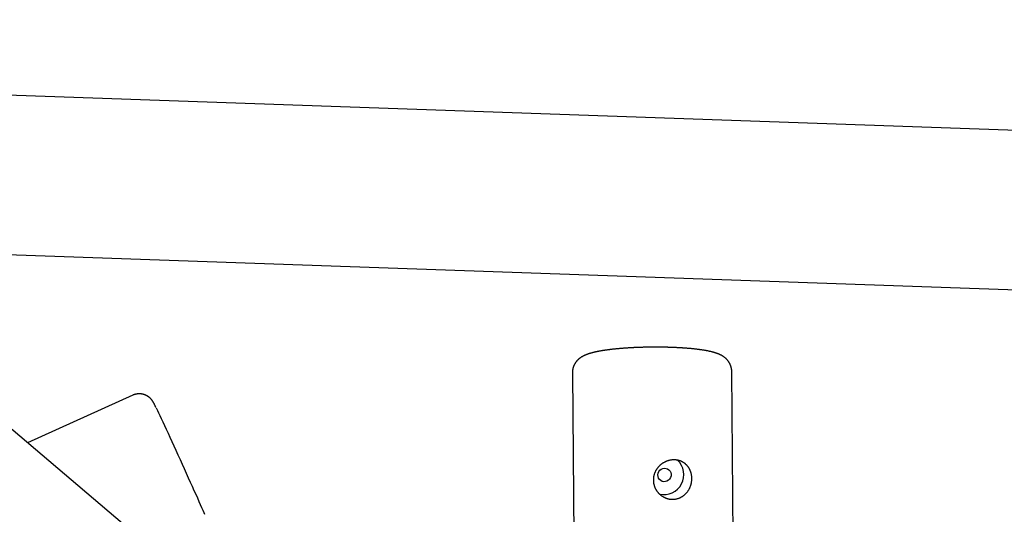
# Model space of a CAD drawing. Extents: x -16766 to 4570, y -1875 to 2108.
# Drawn here: x 278 to 1143, y 1066 to 1501 of the extents above; entities that cross this region are included whole.
import ezdxf

# ---------------------------------------------------------------- set-up
doc = ezdxf.new("R2010")
doc.units = 0

msp = doc.modelspace()

# ---------------------------------------------------------------- linework, layer by layer
at = {"color": 7, "linetype": 'Continuous'}
for p, q in [((1555.13, 1389.38), (-1619.25, 1501.09)), ((-649.37, 1326.87), (1568.62, 1248.82)), ((1043.91, 484.25), (81.61, 1301.15)), ((763.27, 1190.64), (767.11, 719.22)), ((908.09, 599.54), (903.27, 1191.78)), ((376.91, 1170.8), (284.5, 1128.92))]:
    msp.add_line(p, q, dxfattribs=at)
for points in [[(903.25, 1191.78), (903.26, 1191.89), (903.26, 1192.01), (903.27, 1192.13), (903.27, 1192.25), (903.27, 1192.38), (903.27, 1192.51), (903.26, 1192.65), (903.25, 1192.8), (903.24, 1192.95), (903.23, 1193.12), (903.2, 1193.3), (903.18, 1193.48), (903.15, 1193.67), (903.12, 1193.88), (903.08, 1194.09), (903.04, 1194.31), (902.99, 1194.54), (902.94, 1194.77), (902.89, 1195.01), (902.83, 1195.25), (902.77, 1195.5), (902.7, 1195.75), (902.63, 1196), (902.56, 1196.25), (902.48, 1196.49), (902.39, 1196.73), (902.31, 1196.97), (902.21, 1197.21), (902.12, 1197.45), (902.02, 1197.68), (901.92, 1197.91), (901.81, 1198.14), (901.71, 1198.36), (901.6, 1198.58), (901.48, 1198.8), (901.37, 1199.01), (901.25, 1199.23), (901.12, 1199.44), (901, 1199.64), (900.87, 1199.85), (900.74, 1200.05), (900.61, 1200.25), (900.48, 1200.44), (900.34, 1200.63), (900.2, 1200.82), (900.06, 1201.01), (899.92, 1201.19), (899.77, 1201.37), (899.63, 1201.55), (899.48, 1201.73), (899.33, 1201.9), (899.18, 1202.07), (899.02, 1202.23), (898.87, 1202.4), (898.71, 1202.56), (898.56, 1202.72), (898.4, 1202.87), (898.24, 1203.02), (898.07, 1203.17), (897.91, 1203.32), (897.75, 1203.47), (897.58, 1203.61), (897.41, 1203.75), (897.24, 1203.89), (897.08, 1204.02), (896.9, 1204.15), (896.73, 1204.29), (896.56, 1204.42), (896.38, 1204.54), (896.2, 1204.67), (896.02, 1204.79), (895.84, 1204.91), (895.66, 1205.03), (895.48, 1205.15), (895.29, 1205.27), (895.1, 1205.38), (894.91, 1205.5), (894.72, 1205.61), (894.52, 1205.72), (894.32, 1205.83), (894.12, 1205.94), (893.92, 1206.05), (893.71, 1206.16), (893.5, 1206.27), (893.28, 1206.37), (893.06, 1206.48), (892.84, 1206.59), (892.61, 1206.69), (892.37, 1206.8), (892.13, 1206.9), (891.88, 1207.01), (891.63, 1207.11), (891.38, 1207.22), (891.11, 1207.32), (890.84, 1207.42), (890.57, 1207.53), (890.28, 1207.63), (889.99, 1207.73), (889.7, 1207.84), (889.4, 1207.94), (889.09, 1208.04), (888.78, 1208.14), (888.46, 1208.24), (888.13, 1208.34), (887.8, 1208.43), (887.47, 1208.53), (887.13, 1208.62), (886.78, 1208.72), (886.43, 1208.81), (886.08, 1208.9), (885.72, 1208.99), (885.36, 1209.08), (884.99, 1209.17), (884.62, 1209.25), (884.24, 1209.34), (883.86, 1209.42), (883.48, 1209.51), (883.09, 1209.59), (882.7, 1209.67), (882.31, 1209.75), (881.92, 1209.83), (881.52, 1209.9), (881.13, 1209.98), (880.73, 1210.05), (880.32, 1210.12), (879.92, 1210.19), (879.51, 1210.26), (879.09, 1210.33), (878.68, 1210.4), (878.26, 1210.47), (877.84, 1210.54), (877.42, 1210.6), (876.99, 1210.66), (876.56, 1210.73), (876.13, 1210.79), (875.7, 1210.85), (875.27, 1210.91), (874.83, 1210.97), (874.39, 1211.03), (873.96, 1211.08), (873.52, 1211.14), (873.07, 1211.19), (872.63, 1211.25), (872.18, 1211.3), (871.74, 1211.35), (871.29, 1211.41), (870.83, 1211.46), (870.38, 1211.51), (869.93, 1211.55), (869.47, 1211.6), (869.01, 1211.65), (868.55, 1211.7), (868.08, 1211.74), (867.62, 1211.79), (867.15, 1211.83), (866.68, 1211.87), (866.21, 1211.92), (865.74, 1211.96), (865.26, 1212), (864.78, 1212.04), (864.3, 1212.08), (863.82, 1212.12), (863.34, 1212.15), (862.85, 1212.19), (862.37, 1212.23), (861.88, 1212.26), (861.39, 1212.3), (860.89, 1212.33), (860.4, 1212.36), (859.9, 1212.4), (859.41, 1212.43), (858.91, 1212.46), (858.4, 1212.49), (857.9, 1212.52), (857.4, 1212.55), (856.89, 1212.58), (856.38, 1212.61), (855.87, 1212.63), (855.36, 1212.66), (854.85, 1212.68), (854.33, 1212.71), (853.82, 1212.73), (853.3, 1212.76), (852.78, 1212.78), (852.26, 1212.8), (851.74, 1212.82), (851.22, 1212.84), (850.69, 1212.86), (850.17, 1212.88), (849.64, 1212.9), (849.12, 1212.92), (848.59, 1212.93), (848.06, 1212.95), (847.53, 1212.96), (847, 1212.98), (846.46, 1212.99), (845.93, 1213), (845.4, 1213.02), (844.86, 1213.03), (844.33, 1213.04), (843.79, 1213.05), (843.25, 1213.06), (842.71, 1213.07), (842.17, 1213.08), (841.63, 1213.08), (841.09, 1213.09), (840.55, 1213.1), (840.01, 1213.1), (839.47, 1213.11), (838.93, 1213.11), (838.39, 1213.11), (837.84, 1213.11), (837.3, 1213.12), (836.76, 1213.12), (836.21, 1213.12), (835.67, 1213.12), (835.12, 1213.11), (834.58, 1213.11), (834.04, 1213.11), (833.49, 1213.11), (832.95, 1213.1), (832.4, 1213.1), (831.86, 1213.09), (831.31, 1213.08), (830.77, 1213.08), (830.23, 1213.07), (829.68, 1213.06), (829.14, 1213.05), (828.6, 1213.04), (828.05, 1213.03), (827.51, 1213.02), (826.97, 1213.01), (826.43, 1212.99), (825.89, 1212.98), (825.35, 1212.97), (824.81, 1212.95), (824.27, 1212.94), (823.73, 1212.92), (823.19, 1212.9), (822.66, 1212.88), (822.12, 1212.87), (821.59, 1212.85), (821.05, 1212.83), (820.52, 1212.81), (819.99, 1212.78), (819.45, 1212.76), (818.92, 1212.74), (818.4, 1212.72), (817.87, 1212.69), (817.34, 1212.67), (816.81, 1212.64), (816.29, 1212.62), (815.77, 1212.59), (815.24, 1212.56), (814.72, 1212.53), (814.2, 1212.5), (813.69, 1212.47), (813.17, 1212.44), (812.65, 1212.41), (812.14, 1212.38), (811.63, 1212.35), (811.12, 1212.31), (810.61, 1212.28), (810.1, 1212.25), (809.6, 1212.21), (809.09, 1212.17), (808.59, 1212.14), (808.09, 1212.1), (807.59, 1212.06), (807.1, 1212.02), (806.6, 1211.99), (806.11, 1211.95), (805.62, 1211.9), (805.13, 1211.86), (804.64, 1211.82), (804.16, 1211.78), (803.67, 1211.74), (803.19, 1211.69), (802.71, 1211.65), (802.24, 1211.6), (801.76, 1211.55), (801.29, 1211.51), (800.82, 1211.46), (800.35, 1211.41), (799.88, 1211.36), (799.42, 1211.31), (798.96, 1211.26), (798.5, 1211.21), (798.04, 1211.16), (797.59, 1211.11), (797.14, 1211.06), (796.69, 1211), (796.24, 1210.95), (795.8, 1210.89), (795.35, 1210.84), (794.91, 1210.78), (794.48, 1210.72), (794.04, 1210.67), (793.61, 1210.61), (793.18, 1210.55), (792.75, 1210.49), (792.32, 1210.43), (791.9, 1210.37), (791.48, 1210.3), (791.06, 1210.24), (790.65, 1210.18), (790.23, 1210.11), (789.82, 1210.05), (789.41, 1209.98), (789.01, 1209.91), (788.61, 1209.84), (788.2, 1209.77), (787.8, 1209.7), (787.41, 1209.63), (787.01, 1209.56), (786.62, 1209.49), (786.23, 1209.41), (785.84, 1209.34), (785.46, 1209.26), (785.07, 1209.18), (784.69, 1209.11), (784.31, 1209.03), (783.93, 1208.95), (783.55, 1208.86), (783.18, 1208.78), (782.8, 1208.69), (782.43, 1208.61), (782.05, 1208.52), (781.68, 1208.43), (781.31, 1208.33), (780.94, 1208.24), (780.58, 1208.14), (780.21, 1208.05), (779.85, 1207.95), (779.49, 1207.85), (779.14, 1207.74), (778.79, 1207.64), (778.44, 1207.53), (778.1, 1207.43), (777.76, 1207.32), (777.43, 1207.21), (777.1, 1207.1), (776.78, 1206.99), (776.46, 1206.87), (776.15, 1206.76), (775.85, 1206.64), (775.55, 1206.53), (775.26, 1206.41), (774.97, 1206.29), (774.69, 1206.17), (774.41, 1206.05), (774.15, 1205.94), (773.89, 1205.82), (773.63, 1205.7), (773.38, 1205.58), (773.14, 1205.46), (772.91, 1205.34), (772.67, 1205.22), (772.45, 1205.09), (772.23, 1204.97), (772.01, 1204.85), (771.8, 1204.73), (771.59, 1204.6), (771.38, 1204.48), (771.18, 1204.35), (770.98, 1204.23), (770.78, 1204.1), (770.59, 1203.97), (770.4, 1203.83), (770.21, 1203.7), (770.02, 1203.57), (769.84, 1203.43), (769.65, 1203.29), (769.47, 1203.15), (769.29, 1203), (769.11, 1202.86), (768.94, 1202.71), (768.76, 1202.56), (768.59, 1202.4), (768.42, 1202.25), (768.25, 1202.09), (768.08, 1201.93), (767.92, 1201.76), (767.75, 1201.6), (767.59, 1201.43), (767.43, 1201.26), (767.27, 1201.08), (767.12, 1200.9), (766.96, 1200.72), (766.81, 1200.54), (766.66, 1200.36), (766.52, 1200.17), (766.37, 1199.98), (766.23, 1199.78), (766.09, 1199.58), (765.95, 1199.38), (765.81, 1199.18), (765.68, 1198.98), (765.55, 1198.77), (765.42, 1198.56), (765.3, 1198.35), (765.18, 1198.13), (765.06, 1197.91), (764.95, 1197.69), (764.83, 1197.47), (764.73, 1197.24), (764.62, 1197.01), (764.52, 1196.78), (764.42, 1196.55), (764.33, 1196.32), (764.24, 1196.08), (764.15, 1195.84), (764.07, 1195.6), (763.99, 1195.35), (763.91, 1195.11), (763.84, 1194.86), (763.77, 1194.61), (763.7, 1194.36), (763.64, 1194.1), (763.59, 1193.85), (763.54, 1193.59), (763.49, 1193.33), (763.45, 1193.07), (763.41, 1192.8), (763.38, 1192.54), (763.36, 1192.27), (763.34, 1192), (763.32, 1191.73), (763.31, 1191.46), (763.29, 1191.19), (763.28, 1190.92), (763.28, 1190.65)], [(397.4, 1160.11), (397.33, 1160.27), (397.25, 1160.43), (397.17, 1160.59), (397.09, 1160.75), (397.02, 1160.91), (396.94, 1161.06), (396.86, 1161.22), (396.79, 1161.37), (396.71, 1161.53), (396.64, 1161.68), (396.56, 1161.83), (396.49, 1161.97), (396.42, 1162.12), (396.35, 1162.26), (396.28, 1162.4), (396.21, 1162.54), (396.14, 1162.67), (396.07, 1162.8), (396.01, 1162.93), (395.95, 1163.06), (395.88, 1163.18), (395.82, 1163.3), (395.76, 1163.41), (395.71, 1163.52), (395.65, 1163.62), (395.6, 1163.73), (395.55, 1163.82), (395.5, 1163.92), (395.45, 1164.01), (395.4, 1164.1), (395.35, 1164.18), (395.31, 1164.26), (395.27, 1164.34), (395.22, 1164.42), (395.18, 1164.49), (395.14, 1164.56), (395.1, 1164.63), (395.06, 1164.7), (395.03, 1164.77), (394.99, 1164.83), (394.95, 1164.9), (394.91, 1164.96), (394.87, 1165.03), (394.83, 1165.09), (394.79, 1165.16), (394.75, 1165.22), (394.71, 1165.29), (394.67, 1165.35), (394.63, 1165.42), (394.59, 1165.48), (394.55, 1165.55), (394.5, 1165.62), (394.46, 1165.69), (394.41, 1165.76), (394.36, 1165.83), (394.31, 1165.9), (394.26, 1165.97), (394.21, 1166.05), (394.16, 1166.12), (394.1, 1166.2), (394.04, 1166.28), (393.98, 1166.36), (393.92, 1166.45), (393.85, 1166.53), (393.78, 1166.62), (393.71, 1166.71), (393.64, 1166.8), (393.56, 1166.9), (393.48, 1166.99), (393.4, 1167.09), (393.32, 1167.19), (393.23, 1167.29), (393.14, 1167.39), (393.04, 1167.5), (392.94, 1167.61), (392.84, 1167.72), (392.73, 1167.83), (392.62, 1167.94), (392.51, 1168.05), (392.39, 1168.16), (392.27, 1168.28), (392.14, 1168.4), (392.01, 1168.51), (391.88, 1168.63), (391.74, 1168.75), (391.6, 1168.87), (391.45, 1168.99), (391.3, 1169.1), (391.14, 1169.22), (390.99, 1169.34), (390.82, 1169.46), (390.66, 1169.57), (390.49, 1169.69), (390.32, 1169.8), (390.14, 1169.92), (389.96, 1170.03), (389.77, 1170.14), (389.59, 1170.24), (389.4, 1170.35), (389.2, 1170.45), (389.01, 1170.55), (388.81, 1170.65), (388.61, 1170.75), (388.4, 1170.84), (388.19, 1170.93), (387.98, 1171.02), (387.77, 1171.1), (387.56, 1171.18), (387.34, 1171.26), (387.12, 1171.34), (386.9, 1171.41), (386.67, 1171.48), (386.45, 1171.54), (386.22, 1171.6), (385.99, 1171.66), (385.76, 1171.72), (385.53, 1171.77), (385.29, 1171.81), (385.06, 1171.85), (384.82, 1171.89), (384.58, 1171.93), (384.34, 1171.96), (384.1, 1171.98), (383.86, 1172.01), (383.61, 1172.02), (383.37, 1172.04), (383.13, 1172.05), (382.88, 1172.05), (382.64, 1172.05), (382.39, 1172.05), (382.15, 1172.04), (381.9, 1172.03), (381.65, 1172.02), (381.4, 1172), (381.16, 1171.97), (380.91, 1171.94), (380.66, 1171.9), (380.41, 1171.86), (380.17, 1171.82), (379.92, 1171.77), (379.69, 1171.72), (379.45, 1171.67), (379.23, 1171.62), (379.02, 1171.57), (378.81, 1171.51), (378.62, 1171.46), (378.43, 1171.41), (378.26, 1171.36), (378.1, 1171.31), (377.94, 1171.26), (377.8, 1171.21), (377.67, 1171.16), (377.55, 1171.12), (377.44, 1171.07), (377.34, 1171.02), (377.25, 1170.98), (377.16, 1170.94), (377.07, 1170.89), (376.99, 1170.85), (376.91, 1170.8)], [(397.5, 1159.9), (397.82, 1159.25), (398.69, 1157.43), (399.7, 1155.32), (400.82, 1152.94), (402.05, 1150.31), (403.39, 1147.45), (404.83, 1144.36), (406.35, 1141.08), (407.95, 1137.61), (409.61, 1133.99)], [(409.61, 1133.99), (411.34, 1130.24), (413.1, 1126.38), (414.91, 1122.43), (416.73, 1118.41), (418.57, 1114.37), (420.41, 1110.31), (422.23, 1106.27), (424.04, 1102.28), (425.8, 1098.34), (427.53, 1094.5), (429.19, 1090.78), (430.79, 1087.2), (432.31, 1083.77), (433.74, 1080.54), (435.08, 1077.5), (436.32, 1074.69), (437.44, 1072.12), (438.44, 1069.81), (439.32, 1067.77), (439.98, 1066.2)]]:
    msp.add_lwpolyline(points, dxfattribs=at)
for points in [[(852.44, 1079.41), (852.82, 1079.44), (853.2, 1079.48), (853.59, 1079.52), (853.98, 1079.58), (854.38, 1079.64), (854.77, 1079.72), (855.16, 1079.81), (855.54, 1079.91), (855.93, 1080.02), (856.31, 1080.14), (856.68, 1080.27), (857.06, 1080.42), (857.43, 1080.57), (857.8, 1080.73), (858.16, 1080.9), (858.52, 1081.07), (858.87, 1081.26), (859.22, 1081.45), (859.57, 1081.66), (859.91, 1081.87), (860.24, 1082.09), (860.57, 1082.32), (860.9, 1082.56), (861.22, 1082.8), (861.54, 1083.06), (861.85, 1083.32), (862.15, 1083.59), (862.45, 1083.87), (862.74, 1084.15), (863.03, 1084.44), (863.31, 1084.74), (863.58, 1085.05), (863.85, 1085.37), (864.11, 1085.69), (864.36, 1086.01), (864.61, 1086.35), (864.85, 1086.69), (865.08, 1087.04), (865.31, 1087.39), (865.53, 1087.75), (865.74, 1088.11), (865.94, 1088.49), (866.13, 1088.86), (866.32, 1089.24), (866.5, 1089.63), (866.67, 1090.01), (866.83, 1090.41), (866.98, 1090.8), (867.12, 1091.2), (867.26, 1091.61), (867.39, 1092.01), (867.5, 1092.42), (867.61, 1092.83), (867.71, 1093.24), (867.8, 1093.66), (867.87, 1094.02), (867.94, 1094.39), (867.99, 1094.75), (868.04, 1095.12), (868.09, 1095.48), (868.12, 1095.85), (868.15, 1096.21), (868.18, 1096.58), (868.19, 1096.94), (868.2, 1097.3), (868.2, 1097.67), (868.2, 1098.03), (868.19, 1098.39), (868.17, 1098.74), (868.14, 1099.1), (868.11, 1099.46), (868.07, 1099.81), (868.03, 1100.16), (867.97, 1100.51), (867.91, 1100.86), (867.85, 1101.2), (867.78, 1101.54), (867.7, 1101.88), (867.61, 1102.22), (867.52, 1102.56), (867.43, 1102.89), (867.32, 1103.22), (867.21, 1103.54), (867.1, 1103.87), (866.97, 1104.19), (866.85, 1104.5), (866.71, 1104.82), (866.57, 1105.13), (866.42, 1105.43), (866.27, 1105.74), (866.11, 1106.03), (865.95, 1106.33), (865.77, 1106.62), (865.6, 1106.91), (865.41, 1107.19), (865.22, 1107.47), (865.03, 1107.74), (864.83, 1108.02), (864.62, 1108.28), (864.41, 1108.54), (864.19, 1108.8), (863.97, 1109.05), (863.74, 1109.3), (863.5, 1109.54), (863.26, 1109.78), (863.02, 1110.01), (862.76, 1110.23), (862.51, 1110.45), (862.25, 1110.67), (861.98, 1110.88), (861.71, 1111.08), (861.43, 1111.28), (861.15, 1111.47), (860.86, 1111.65), (860.57, 1111.83), (860.27, 1112.01), (859.97, 1112.17), (859.67, 1112.33), (859.36, 1112.48), (859.05, 1112.63), (858.73, 1112.77), (858.41, 1112.9), (858.09, 1113.02), (857.76, 1113.14), (857.43, 1113.25), (857.1, 1113.35), (856.77, 1113.44), (856.43, 1113.53), (856.09, 1113.61), (855.75, 1113.69), (855.41, 1113.75), (855.06, 1113.81), (854.72, 1113.86), (854.37, 1113.91), (854.02, 1113.94), (853.67, 1113.97), (853.32, 1113.99), (852.96, 1114), (852.61, 1114.01), (852.26, 1114.01), (851.91, 1114), (851.55, 1113.99), (851.2, 1113.96), (850.85, 1113.93), (850.49, 1113.9), (850.14, 1113.85), (849.79, 1113.8), (849.44, 1113.74), (849.09, 1113.68), (848.75, 1113.6), (848.4, 1113.53), (848.05, 1113.44), (847.71, 1113.35), (847.37, 1113.25), (847.03, 1113.14), (846.69, 1113.03), (846.35, 1112.91), (846.02, 1112.78), (845.69, 1112.65), (845.36, 1112.51), (845.03, 1112.36), (844.7, 1112.21), (844.38, 1112.05), (844.06, 1111.89), (843.74, 1111.72), (843.43, 1111.54), (843.12, 1111.36), (842.81, 1111.17), (842.5, 1110.97), (842.2, 1110.77), (841.91, 1110.56), (841.61, 1110.35), (841.32, 1110.13), (841.04, 1109.9), (840.76, 1109.67), (840.48, 1109.43), (840.2, 1109.19), (839.93, 1108.94), (839.67, 1108.69), (839.41, 1108.43), (839.15, 1108.16), (838.9, 1107.89), (838.66, 1107.62), (838.42, 1107.34), (838.19, 1107.05), (837.96, 1106.76), (837.74, 1106.46), (837.52, 1106.16), (837.31, 1105.86), (837.11, 1105.55), (836.91, 1105.24), (836.72, 1104.92), (836.54, 1104.6), (836.36, 1104.27), (836.19, 1103.94), (836.03, 1103.61), (835.87, 1103.28), (835.72, 1102.94), (835.58, 1102.6), (835.45, 1102.25), (835.32, 1101.9), (835.2, 1101.55), (835.09, 1101.2), (834.99, 1100.85), (834.89, 1100.49), (834.81, 1100.14), (834.73, 1099.78), (834.65, 1099.42), (834.59, 1099.06), (834.53, 1098.7), (834.49, 1098.34), (834.45, 1097.97), (834.41, 1097.61), (834.39, 1097.25), (834.37, 1096.89), (834.37, 1096.52), (834.37, 1096.16), (834.37, 1095.8), (834.39, 1095.44), (834.41, 1095.08), (834.45, 1094.72), (834.49, 1094.37), (834.53, 1094.01), (834.59, 1093.66), (834.65, 1093.3), (834.72, 1092.95), (834.79, 1092.6), (834.87, 1092.26), (834.97, 1091.91), (835.06, 1091.57), (835.17, 1091.23), (835.28, 1090.89), (835.4, 1090.56), (835.53, 1090.22), (835.66, 1089.89), (835.8, 1089.57), (835.95, 1089.24), (836.11, 1088.92), (836.27, 1088.6), (836.43, 1088.29), (836.61, 1087.97), (836.79, 1087.67), (836.98, 1087.36), (837.17, 1087.06), (837.37, 1086.76), (837.58, 1086.47), (837.79, 1086.18), (838.01, 1085.89), (838.24, 1085.61), (838.47, 1085.34), (838.7, 1085.06), (838.95, 1084.8), (839.2, 1084.53), (839.45, 1084.28), (839.71, 1084.02), (839.98, 1083.78), (840.25, 1083.53), (840.53, 1083.3), (840.81, 1083.07), (841.1, 1082.84), (841.39, 1082.62), (841.68, 1082.41), (841.99, 1082.2), (842.29, 1082), (842.6, 1081.8), (842.91, 1081.62), (843.23, 1081.44), (843.55, 1081.26), (843.87, 1081.1), (844.19, 1080.94), (844.52, 1080.79), (844.84, 1080.65), (845.16, 1080.52), (845.49, 1080.39), (845.81, 1080.27), (846.14, 1080.16), (846.46, 1080.06), (846.78, 1079.96), (847.1, 1079.88), (847.42, 1079.79), (847.74, 1079.72), (848.06, 1079.65), (848.37, 1079.59), (848.68, 1079.54), (848.99, 1079.49), (849.3, 1079.45), (849.61, 1079.42), (849.91, 1079.39), (850.22, 1079.38), (850.52, 1079.36), (850.82, 1079.36), (851.13, 1079.36), (851.43, 1079.36), (851.75, 1079.38), (852.07, 1079.39), (852.44, 1079.41)], [(844.14, 1106.64), (845.58, 1106.52), (846.94, 1106.03), (848.12, 1105.21), (849.06, 1104.1), (849.69, 1102.78), (849.97, 1101.33), (849.89, 1099.84), (849.46, 1098.41), (848.69, 1097.11), (847.63, 1096.05), (846.37, 1095.27), (844.96, 1094.84), (843.51, 1094.77), (842.1, 1095.08), (840.82, 1095.74), (839.75, 1096.71), (838.96, 1097.93), (838.5, 1099.33), (838.39, 1100.81), (838.65, 1102.28), (839.26, 1103.66), (840.18, 1104.85), (841.35, 1105.78), (842.7, 1106.39)]]:
    msp.add_lwpolyline(points, close=True, dxfattribs=at)
msp.add_arc((843.46, 1101.08), 17.67, 258.32928, 45.95194, dxfattribs=at)

doc.saveas('drawing.dxf')
